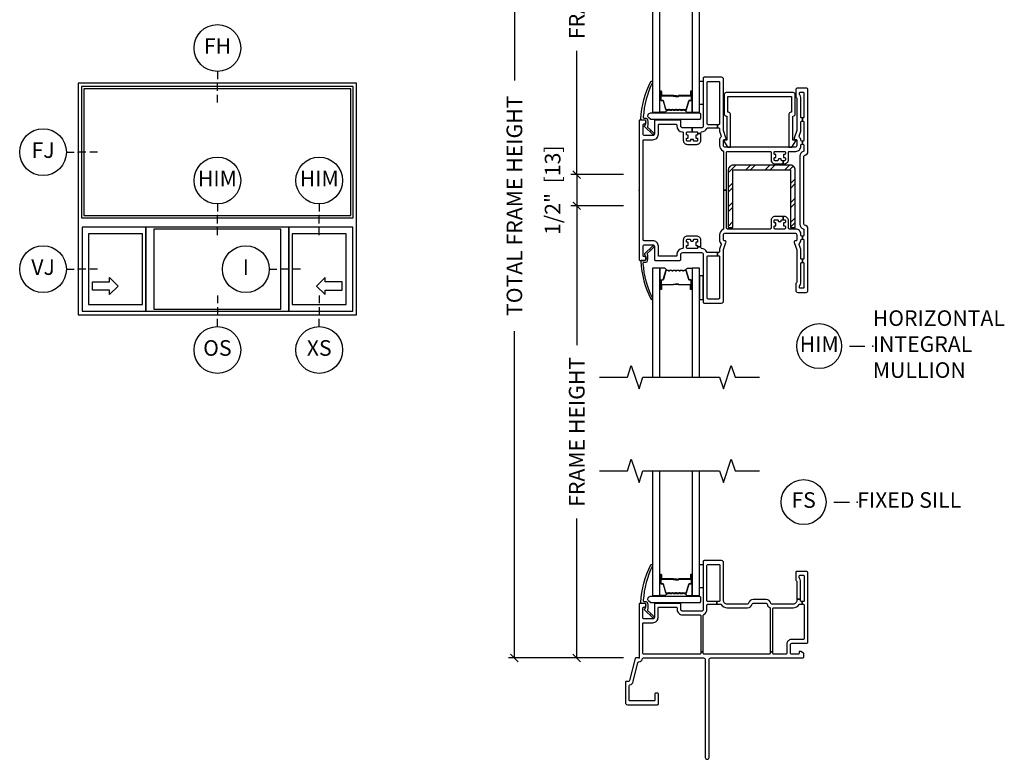
# Model space of a CAD drawing. Units: inches. Extents: x 2 to 194, y 2 to 127.
# Drawn here: x 32 to 47, y 59 to 71 of the extents above; entities that cross this region are included whole.
import ezdxf

# ---------------------------------------------------------------- set-up
doc = ezdxf.new("R2010")
doc.units = ezdxf.units.IN
doc.header["$MEASUREMENT"] = 0
doc.layers.get('Defpoints').update_dxf_attribs({"color": 253})
for name, color, linetype in [('ZP-ANNO-DIMS-DWNLD', 2, 'Continuous'), ('ZP-ANNO-IDEN', 80, 'Continuous'), ('ZP-ANNO-MARK', 9, 'Continuous'), ('ZP-ANNO-TITL', 44, 'Continuous'), ('ZP-ELEV-FROS', 24, 'Continuous'), ('ZP-ELEV-GLAS-VISB', 175, 'Continuous'), ('ZP-ELEV-SAOS', 52, 'Continuous'), ('ZP-ELEV-SYBL', 20, 'Continuous'), ('ZP-SECT-ALUM', 63, 'Continuous'), ('ZP-SECT-GLAS', 153, 'Continuous'), ('ZP-SECT-HDWR', 53, 'Continuous'), ('ZP-SECT-REIN', 14, 'Continuous'), ('ZP-SECT-RNHA', 101, 'Continuous'), ('ZP-SECT-SEAL', 8, 'Continuous'), ('ZP-SECT-VINL', 130, 'Continuous'), ('ZP-SECT-WSTP', 40, 'Continuous')]:
    doc.layers.add(name, color=color, linetype=linetype)
doc.layers.add('ZP-ANNO-NPLT', color=7, linetype='Continuous', plot=False)
doc.styles.get("Standard").update_dxf_attribs({"font": 'arial.ttf'})
doc.dimstyles.new('Frame Make Height and Width', dxfattribs={"dimtxt": 0.25, "dimasz": 0.125, "dimexe": 0.09375, "dimexo": 0.25, "dimgap": 0.0875, "dimtad": 0, "dimdec": 4, "dimzin": 10, "dimdsep": 46, "dimlunit": 5, "dimtxsty": 'Standard', "dimblk1": 'ARCHTICK', "dimblk2": 'ARCHTICK', "dimsah": 1, "dimcen": 0.09, "dimclrd": 256, "dimclre": 256, "dimclrt": 255, "dimadec": 3, "dimazin": 2, "dimtfac": 0.75, "dimtdec": 4, "dimtofl": 0, "dimtmove": 2, "dimatfit": 3, "dimfxl": 1, "dimfrac": 2, "dimtolj": 1, "dimtzin": 0, "dimlwd": -1, "dimlwe": -1, "dimarcsym": 0})

# ---------------------------------------------------------------- blocks, each defined once
blk = doc.blocks.new('107EDC - Elev Cut Endorsed Vinyl SW XOX-T')
at = {"layer": 'ZP-ELEV-FROS'}
blk.add_lwpolyline([(0, 0), (71.5, 0), (71.5, 59.5), (0, 59.5)], close=True, dxfattribs=at)
at = {"layer": 'ZP-ELEV-GLAS-VISB'}
for points in [[(70, 58), (1.5, 58), (1.5, 25.5), (70, 25.5)], [(2.68, 2.66), (16.54, 2.66), (16.54, 20.84), (2.68, 20.84)], [(19.45, 1.46), (52.05, 1.46), (52.05, 22.04), (19.45, 22.04)], [(54.96, 2.66), (68.82, 2.66), (68.82, 20.84), (54.96, 20.84)]]:
    blk.add_lwpolyline(points, close=True, dxfattribs=at)
at = {"layer": 'ZP-ELEV-SAOS'}
for points in [[(0.88, 24.88), (70.62, 24.88), (70.62, 58.62), (0.88, 58.62)], [(1.01, 0.99), (17.42, 0.99), (17.42, 22.51), (17.42, 0.99), (54.08, 0.99), (54.08, 22.51), (54.08, 0.99), (70.49, 0.99), (70.49, 22.51), (1.01, 22.51)]]:
    blk.add_lwpolyline(points, close=True, dxfattribs=at)
at = {"layer": 'ZP-ELEV-SYBL'}
for points in [[(3.68, 6.32), (3.68, 8.53), (8.09, 8.53), (8.09, 9.63), (10.3, 7.42), (8.09, 5.22), (8.09, 6.32), (3.68, 6.32)], [(67.82, 6.32), (67.82, 8.53), (63.41, 8.53), (63.41, 9.63), (61.2, 7.42), (63.41, 5.22), (63.41, 6.32), (67.82, 6.32)]]:
    blk.add_lwpolyline(points, close=True, dxfattribs=at)
blk = doc.blocks.new('108ECS - Elev Cut 1-8in Head Fixed (FH)')
at = {"layer": 'ZP-ANNO-IDEN'}
for p, q in [((0, 0.046875), (0, 0.015625)), ((0, -0.03125), (0, 0)), ((0, -0.078125), (0, -0.046875))]:
    blk.add_line(p, q, dxfattribs=at)
blk.add_circle((0, 0.140625), 0.09375, dxfattribs=at)
at = {"layer": 'ZP-ANNO-NPLT'}
blk.add_point((0, 0), dxfattribs=at)
at = {"layer": 'ZP-ANNO-IDEN', "insert": (0, 0.140625), "char_height": 0.0625, "width": 0.125, "attachment_point": 5}
blk.add_mtext('FH', dxfattribs=at)
blk = doc.blocks.new('108ECS - Elev Cut 1-8in Sill Fixed O (OS)')
at = {"layer": 'ZP-ANNO-IDEN'}
for p, q in [((0, 0.078125), (0, 0.046875)), ((0, 0.03125), (0, 0)), ((0, -0.046875), (0, -0.015625))]:
    blk.add_line(p, q, dxfattribs=at)
blk.add_circle((0, -0.140625), 0.09375, dxfattribs=at)
at = {"layer": 'ZP-ANNO-NPLT'}
blk.add_point((0, 0), dxfattribs=at)
at = {"layer": 'ZP-ANNO-IDEN', "insert": (0, -0.140625), "char_height": 0.0625, "width": 0.125, "attachment_point": 5}
blk.add_mtext('OS', dxfattribs=at)
blk = doc.blocks.new('108ECS - Elev Cut 1-8in Interlocker (I)')
at = {"layer": 'ZP-ANNO-IDEN'}
for p, q in [((-0.046875, 0), (-0.015625, 0)), ((0.03125, 0), (0, 0)), ((0.078125, 0), (0.046875, 0))]:
    blk.add_line(p, q, dxfattribs=at)
blk.add_circle((-0.140625, 0), 0.09375, dxfattribs=at)
at = {"layer": 'ZP-ANNO-NPLT'}
blk.add_point((0, 0), dxfattribs=at)
at = {"layer": 'ZP-ANNO-IDEN', "insert": (-0.140625, 0), "char_height": 0.0625, "width": 0.15, "attachment_point": 5}
blk.add_mtext('I', dxfattribs=at)
blk = doc.blocks.new('108ECS - Elev Cut 1-8in Jamb Vent (VJ) Left')
at = {"layer": 'ZP-ANNO-IDEN'}
for p, q in [((-0.046875, 0), (-0.015625, 0)), ((0.03125, 0), (0, 0)), ((0.078125, 0), (0.046875, 0))]:
    blk.add_line(p, q, dxfattribs=at)
blk.add_circle((-0.140625, 0), 0.09375, dxfattribs=at)
at = {"layer": 'ZP-ANNO-NPLT'}
blk.add_point((0, 0), dxfattribs=at)
at = {"layer": 'ZP-ANNO-IDEN', "insert": (-0.140625, 0), "char_height": 0.0625, "width": 0.15, "attachment_point": 5}
blk.add_mtext('VJ', dxfattribs=at)
blk = doc.blocks.new('*U39')
at = {"layer": 'ZP-ANNO-IDEN'}
for p, q in [((0, 0.046875), (0, 0.015625)), ((0, -0.03125), (0, 0)), ((0, -0.078125), (0, -0.046875))]:
    blk.add_line(p, q, dxfattribs=at)
blk.add_circle((0, 0.140625), 0.09375, dxfattribs=at)
at = {"layer": 'ZP-ANNO-NPLT'}
blk.add_point((0, 0), dxfattribs=at)
at = {"layer": 'ZP-ANNO-IDEN', "insert": (0, 0.140625), "char_height": 0.0625, "width": 0.15, "attachment_point": 5}
blk.add_mtext('HIM', dxfattribs=at)
blk = doc.blocks.new('108ECS - Elev Cut 1-8in Sill Vent X (XS)')
at = {"layer": 'ZP-ANNO-IDEN'}
for p, q in [((0, 0.078125), (0, 0.046875)), ((0, 0.03125), (0, 0)), ((0, -0.046875), (0, -0.015625))]:
    blk.add_line(p, q, dxfattribs=at)
blk.add_circle((0, -0.140625), 0.09375, dxfattribs=at)
at = {"layer": 'ZP-ANNO-NPLT'}
blk.add_point((0, 0), dxfattribs=at)
at = {"layer": 'ZP-ANNO-IDEN', "insert": (0, -0.140625), "char_height": 0.0625, "width": 0.125, "attachment_point": 5}
blk.add_mtext('XS', dxfattribs=at)
blk = doc.blocks.new('108ECS - Elev Cut 1-8in Jamb Fixed (FJ) Left')
at = {"layer": 'ZP-ANNO-IDEN'}
for p, q in [((-0.046875, 0), (-0.015625, 0)), ((0.03125, 0), (0, 0)), ((0.078125, 0), (0.046875, 0))]:
    blk.add_line(p, q, dxfattribs=at)
blk.add_circle((-0.140625, 0), 0.09375, dxfattribs=at)
at = {"layer": 'ZP-ANNO-NPLT'}
blk.add_point((0, 0), dxfattribs=at)
at = {"layer": 'ZP-ANNO-IDEN', "insert": (-0.140625, 0), "char_height": 0.0625, "width": 0.15, "attachment_point": 5}
blk.add_mtext('FJ', dxfattribs=at)
blk = doc.blocks.new('109DCN - Cut Name Sill Fixed (FS)')
at = {"layer": 'ZP-ANNO-NPLT'}
blk.add_point((0, 0), dxfattribs=at)
at = {"layer": 'ZP-ANNO-TITL'}
blk.add_lwpolyline([(-0.09375, 0), (-0.03125, 0)], dxfattribs=at)
blk.add_circle((-0.215, 0), 0.09, dxfattribs=at)
at = {"layer": 'ZP-ANNO-TITL', "char_height": 0.0625}
for s, insert, width, attachment_point in [('FS', (-0.215, 0), 0.1375, 5), ('FIXED SILL', (0, 0), 1.125, 4)]:
    blk.add_mtext(s, dxfattribs=dict(at, insert=insert, width=width, attachment_point=attachment_point))
blk = doc.blocks.new('101CS - Vin22 VE SW HM (2 11-16 in) OAW (Dual .75 in 3mm IG) F F')
at = {"layer": 'ZP-SECT-RNHA'}
h = blk.add_hatch(dxfattribs=at)
h.set_pattern_fill('STEEL HATCH 2', color=256, scale=0.625, style=0, pattern_type=2)
h.set_pattern_definition([(45, (2.3511, -0.175), (0, 0.625), [0.44017, -0.4437]), (45, (2.0386, -0.175), (0, 0.625), [0.88212, -0.00177]), (90, (2.35046, 0.1369), (-0.625, 0), [0, -0.625]), (45, (2.0386, 0.1375), (0, 0.625), [0.44106, -0.44283]), (45, (2.27296, -0.175), (0, 0.625), [0.55066, -0.33322]), (45, (2.0386, -0.09686), (0, 0.625), [0.77163, -0.11225]), (45, (2.0386, 0.21564), (0, 0.625), [0.33057, -0.55331]), (45, (2.58546, -0.175), (0, 0.625), [0.10872, -0.77517])])
edge = h.paths.add_edge_path()
edge.add_line((2.428, 0.401), (1.509, 0.401))
edge.add_arc((1.509, 0.323), 0.078, 90, 180)
edge.add_line((1.431, 0.323), (1.431, -0.599))
edge.add_line((1.431, -0.599), (1.506, -0.599))
edge.add_line((1.506, -0.599), (1.506, 0.326))
edge.add_line((1.506, 0.326), (2.431, 0.326))
edge.add_line((2.431, 0.326), (2.431, -0.599))
edge.add_line((2.431, -0.599), (2.506, -0.599))
edge.add_line((2.506, -0.599), (2.506, 0.323))
edge.add_arc((2.428, 0.323), 0.078, 0, 90)
at = {"layer": 'ZP-ANNO-NPLT'}
blk.add_point((0, 0), dxfattribs=at)
at = {"layer": 'ZP-SECT-ALUM'}
for points in [[(0.747, 1.283, 0.329751), (0.758, 1.291), (0.801, 1.431, -0.329751), (0.807, 1.436), (0.828, 1.436, 0.414214), (0.839, 1.447), (0.839, 1.585, 1), (0.824, 1.585), (0.824, 1.523, -0.414214), (0.819, 1.518), (0.638, 1.518, 0.414214), (0.633, 1.513), (0.633, 1.511, -0.414214), (0.631, 1.509), (0.583, 1.509), (0.583, 1.504), (0.631, 1.504, 0.414214), (0.638, 1.511), (0.638, 1.513, -0.414214), (0.638, 1.513), (0.819, 1.513, 0.414214), (0.829, 1.523), (0.829, 1.585, -1), (0.835, 1.585), (0.835, 1.447, -0.414214), (0.828, 1.44), (0.807, 1.44, 0.329751), (0.796, 1.432), (0.754, 1.292, -0.329751), (0.747, 1.287), (0.724, 1.287, -0.198912), (0.719, 1.289), (0.714, 1.294, 0.414214), (0.7, 1.294), (0.695, 1.289, -0.198912), (0.69, 1.287), (0.667, 1.287, -0.198912), (0.662, 1.289), (0.657, 1.294, 0.414214), (0.643, 1.294), (0.638, 1.289, -0.198912), (0.633, 1.287), (0.61, 1.287, -0.198912), (0.605, 1.289), (0.6, 1.294, 0.414214), (0.586, 1.294), (0.581, 1.289, -0.198912), (0.576, 1.287), (0.553, 1.287, -0.198912), (0.548, 1.289), (0.543, 1.294, 0.414214), (0.529, 1.294), (0.524, 1.289, -0.198912), (0.519, 1.287), (0.496, 1.287, -0.198912), (0.491, 1.289), (0.486, 1.294, 0.414214), (0.472, 1.294), (0.467, 1.289, -0.198912), (0.462, 1.287), (0.439, 1.287, -0.329751), (0.432, 1.292), (0.39, 1.432, 0.329751), (0.379, 1.44), (0.359, 1.44, -0.414214), (0.352, 1.447), (0.352, 1.585, -1), (0.358, 1.585), (0.358, 1.523, 0.414214), (0.367, 1.513), (0.548, 1.513, -0.341999), (0.549, 1.512, 0.341999), (0.554, 1.509), (0.603, 1.509), (0.603, 1.513), (0.554, 1.513, -0.327919), (0.553, 1.514, 0.327919), (0.548, 1.518), (0.367, 1.518, -0.414214), (0.362, 1.523), (0.362, 1.585, 1), (0.347, 1.585), (0.347, 1.447, 0.414214), (0.359, 1.436), (0.379, 1.436, -0.329751), (0.385, 1.431), (0.428, 1.291, 0.329751), (0.439, 1.283), (0.462, 1.283, 0.198912), (0.47, 1.286), (0.475, 1.291, -0.414214), (0.483, 1.291), (0.488, 1.286, 0.198912), (0.496, 1.283), (0.519, 1.283, 0.198912), (0.527, 1.286), (0.532, 1.291, -0.414214), (0.54, 1.291), (0.545, 1.286, 0.198912), (0.553, 1.283), (0.576, 1.283, 0.198912), (0.584, 1.286), (0.589, 1.291, -0.414214), (0.597, 1.291), (0.602, 1.286, 0.198912), (0.61, 1.283), (0.633, 1.283, 0.198912), (0.641, 1.286), (0.646, 1.291, -0.414214), (0.654, 1.291), (0.659, 1.286, 0.198912), (0.667, 1.283), (0.69, 1.283, 0.198912), (0.698, 1.286), (0.703, 1.291, -0.414214), (0.711, 1.291), (0.716, 1.286, 0.198912), (0.724, 1.283)], [(0.747, -1.283, -0.329751), (0.758, -1.291), (0.801, -1.431, 0.329751), (0.807, -1.436), (0.828, -1.436, -0.414214), (0.839, -1.447), (0.839, -1.585, -1), (0.824, -1.585), (0.824, -1.523, 0.414214), (0.819, -1.518), (0.638, -1.518, -0.414214), (0.633, -1.513), (0.633, -1.511, 0.414214), (0.631, -1.509), (0.583, -1.509), (0.583, -1.504), (0.631, -1.504, -0.414214), (0.638, -1.511), (0.638, -1.513, 0.414214), (0.638, -1.513), (0.819, -1.513, -0.414214), (0.829, -1.523), (0.829, -1.585, 1), (0.835, -1.585), (0.835, -1.447, 0.414214), (0.828, -1.44), (0.807, -1.44, -0.329751), (0.796, -1.432), (0.754, -1.292, 0.329751), (0.747, -1.287), (0.724, -1.287, 0.198912), (0.719, -1.289), (0.714, -1.294, -0.414214), (0.7, -1.294), (0.695, -1.289, 0.198912), (0.69, -1.287), (0.667, -1.287, 0.198912), (0.662, -1.289), (0.657, -1.294, -0.414214), (0.643, -1.294), (0.638, -1.289, 0.198912), (0.633, -1.287), (0.61, -1.287, 0.198912), (0.605, -1.289), (0.6, -1.294, -0.414214), (0.586, -1.294), (0.581, -1.289, 0.198912), (0.576, -1.287), (0.553, -1.287, 0.198912), (0.548, -1.289), (0.543, -1.294, -0.414214), (0.529, -1.294), (0.524, -1.289, 0.198912), (0.519, -1.287), (0.496, -1.287, 0.198912), (0.491, -1.289), (0.486, -1.294, -0.414214), (0.472, -1.294), (0.467, -1.289, 0.198912), (0.462, -1.287), (0.439, -1.287, 0.329751), (0.432, -1.292), (0.39, -1.432, -0.329751), (0.379, -1.44), (0.359, -1.44, 0.414214), (0.352, -1.447), (0.352, -1.585, 1), (0.358, -1.585), (0.358, -1.523, -0.414214), (0.367, -1.513), (0.548, -1.513, 0.341999), (0.549, -1.512, -0.341999), (0.554, -1.509), (0.603, -1.509), (0.603, -1.513), (0.554, -1.513, 0.327919), (0.553, -1.514, -0.327919), (0.548, -1.518), (0.367, -1.518, 0.414214), (0.362, -1.523), (0.362, -1.585, -1), (0.347, -1.585), (0.347, -1.447, -0.414214), (0.359, -1.436), (0.379, -1.436, 0.329751), (0.385, -1.431), (0.428, -1.291, -0.329751), (0.439, -1.283), (0.462, -1.283, -0.198912), (0.47, -1.286), (0.475, -1.291, 0.414214), (0.483, -1.291), (0.488, -1.286, -0.198912), (0.496, -1.283), (0.519, -1.283, -0.198912), (0.527, -1.286), (0.532, -1.291, 0.414214), (0.54, -1.291), (0.545, -1.286, -0.198912), (0.553, -1.283), (0.576, -1.283, -0.198912), (0.584, -1.286), (0.589, -1.291, 0.414214), (0.597, -1.291), (0.602, -1.286, -0.198912), (0.61, -1.283), (0.633, -1.283, -0.198912), (0.641, -1.286), (0.646, -1.291, 0.414214), (0.654, -1.291), (0.659, -1.286, -0.198912), (0.667, -1.283), (0.69, -1.283, -0.198912), (0.698, -1.286), (0.703, -1.291, 0.414214), (0.711, -1.291), (0.716, -1.286, -0.198912), (0.724, -1.283)]]:
    blk.add_lwpolyline(points, format="xyb", close=True, dxfattribs=at)
at = {"layer": 'ZP-SECT-GLAS', "flags": 128}
for points in [[(0.218, 3), (0.218, 1.25), (0.335, 1.25), (0.335, 3)], [(0.851, 3), (0.851, 1.25), (0.968, 1.25), (0.968, 3)], [(0.335, -3), (0.335, -1.25), (0.218, -1.25), (0.218, -3)], [(0.968, -3), (0.968, -1.25), (0.851, -1.25), (0.851, -3)]]:
    blk.add_lwpolyline(points, dxfattribs=at)
at = {"layer": 'ZP-SECT-HDWR'}
blk.add_lwpolyline([(0.156, 1.161, -0.683632), (0.186, 1.239), (0.969, 1.239, -0.414214), (0.984, 1.224), (0.984, 1.149, -0.414214), (0.969, 1.134), (0.191, 1.134, -0.187908), (0.181, 1.138)], format="xyb", close=True, dxfattribs=at)
at = {"layer": 'ZP-SECT-REIN'}
blk.add_lwpolyline([(2.428, 0.401), (1.509, 0.401, 0.414214), (1.431, 0.323), (1.431, -0.599), (1.506, -0.599), (1.506, 0.326), (2.431, 0.326), (2.431, -0.599), (2.506, -0.599), (2.506, 0.323, 0.414214)], format="xyb", close=True, dxfattribs=at)
at = {"layer": 'ZP-SECT-SEAL'}
for points in [[(0.335, 1.485), (0.347, 1.485), (0.347, 1.585, -0.120168), (0.348, 1.588), (0.335, 1.588)], [(0.851, 1.485), (0.839, 1.485), (0.839, 1.585, 0.120168), (0.838, 1.588), (0.851, 1.588)], [(0.428, 1.291, 0.329751), (0.439, 1.283), (0.445, 1.283, -0.300665), (0.394, 1.25), (0.335, 1.25), (0.335, 1.485), (0.347, 1.485), (0.347, 1.447, 0.414214), (0.359, 1.436), (0.379, 1.436, -0.329751), (0.385, 1.431)], [(0.758, 1.291, -0.329751), (0.747, 1.283), (0.741, 1.283, 0.300665), (0.792, 1.25), (0.851, 1.25), (0.851, 1.485), (0.839, 1.485), (0.839, 1.447, -0.414214), (0.828, 1.436), (0.807, 1.436, 0.329751), (0.801, 1.431)], [(0.428, -1.291, -0.329751), (0.439, -1.283), (0.445, -1.283, 0.300665), (0.394, -1.25), (0.335, -1.25), (0.335, -1.485), (0.347, -1.485), (0.347, -1.447, -0.414214), (0.359, -1.436), (0.379, -1.436, 0.329751), (0.385, -1.431)], [(0.758, -1.291, 0.329751), (0.747, -1.283), (0.741, -1.283, -0.300665), (0.792, -1.25), (0.851, -1.25), (0.851, -1.485), (0.839, -1.485), (0.839, -1.447, 0.414214), (0.828, -1.436), (0.807, -1.436, -0.329751), (0.801, -1.431)], [(0.335, -1.485), (0.347, -1.485), (0.347, -1.585, 0.120168), (0.348, -1.588), (0.335, -1.588)], [(0.851, -1.485), (0.839, -1.485), (0.839, -1.585, -0.120168), (0.838, -1.588), (0.851, -1.588)]]:
    blk.add_lwpolyline(points, format="xyb", close=True, dxfattribs=at)
at = {"layer": 'ZP-SECT-VINL'}
for points in [[(2.595, 0.703), (2.595, 0.721, -0.414214), (2.61, 0.736), (2.62, 0.736), (2.62, 0.786), (2.61, 0.786, -0.404993), (2.595, 0.801, 0.185373), (2.573, 0.853, -0.279878), (2.569, 0.869), (2.591, 0.933, 0.081889), (2.595, 0.957), (2.595, 1.093, -0.414214), (2.61, 1.108), (2.62, 1.108), (2.62, 1.158), (2.61, 1.158, -0.414214), (2.595, 1.173), (2.595, 1.488, 0.189103), (2.579, 1.529, -0.189103), (2.575, 1.539), (2.575, 1.558, -0.414214), (2.59, 1.573), (2.63, 1.573, -0.414214), (2.645, 1.558), (2.645, 1.173, -0.414214), (2.63, 1.158), (2.62, 1.158), (2.62, 1.108), (2.63, 1.108, -0.414214), (2.645, 1.093), (2.645, 0.801, -0.414214), (2.63, 0.786), (2.62, 0.786), (2.62, 0.736), (2.63, 0.736, -0.414214), (2.645, 0.721), (2.645, 0.635, -0.32295), (2.635, 0.621, 0.32295), (2.58, 0.545), (2.58, -0.545, 0.32295), (2.635, -0.621, -0.32295), (2.645, -0.635), (2.645, -0.721, -0.414214), (2.63, -0.736), (2.62, -0.736), (2.62, -0.786), (2.63, -0.786, -0.414214), (2.645, -0.801), (2.645, -1.093, -0.414214), (2.63, -1.108), (2.62, -1.108), (2.62, -1.158), (2.63, -1.158, -0.414214), (2.645, -1.173), (2.645, -1.558, -0.414214), (2.63, -1.573), (2.59, -1.573, -0.414214), (2.575, -1.558), (2.575, -1.539, -0.189103), (2.579, -1.529, 0.189103), (2.595, -1.488), (2.595, -1.173, -0.414214), (2.61, -1.158), (2.62, -1.158), (2.62, -1.108), (2.61, -1.108, -0.414214), (2.595, -1.093), (2.595, -0.957, 0.081889), (2.591, -0.933), (2.569, -0.869, -0.279878), (2.573, -0.853, 0.185373), (2.595, -0.801, -0.404993), (2.61, -0.786), (2.62, -0.786), (2.62, -0.736), (2.61, -0.736, -0.414214), (2.595, -0.721), (2.595, -0.703, 0.414214), (2.515, -0.623), (2.412, -0.623, -0.414214), (2.397, -0.608), (2.397, -0.488, 0.414214), (2.332, -0.423), (2.312, -0.423), (2.312, -0.473), (2.332, -0.473, -0.414214), (2.347, -0.488), (2.347, -0.513, -0.414214), (2.337, -0.523), (2.327, -0.523, 0.414214), (2.317, -0.533), (2.317, -0.563, 0.414214), (2.327, -0.573), (2.337, -0.573, -0.414214), (2.347, -0.583), (2.347, -0.608, -0.414214), (2.332, -0.623), (2.182, -0.623, -0.414214), (2.167, -0.608), (2.167, -0.583, -0.414214), (2.177, -0.573), (2.187, -0.573, 0.414214), (2.197, -0.563), (2.197, -0.533, 0.414214), (2.187, -0.523), (2.177, -0.523, -0.414214), (2.167, -0.513), (2.167, -0.488, -0.414214), (2.182, -0.473), (2.222, -0.473, -0.414214), (2.232, -0.483), (2.232, -0.493, 0.414214), (2.242, -0.503), (2.272, -0.503, 0.414214), (2.282, -0.493), (2.282, -0.483, -0.414214), (2.292, -0.473), (2.312, -0.473), (2.312, -0.423), (2.182, -0.423, 0.414214), (2.117, -0.488), (2.117, -0.608, -0.414214), (2.102, -0.623), (1.42, -0.623, -0.414214), (1.405, -0.608), (1.405, 0), (1.355, 0), (1.355, -0.618, -0.295512), (1.346, -0.631, 0.295512), (1.29, -0.718), (1.29, -0.798, 0.193553), (1.312, -0.853, -0.279878), (1.316, -0.869), (1.294, -0.932, 0.081889), (1.29, -0.957), (1.29, -0.985, -0.414214), (1.275, -1), (1.261, -1), (1.261, -1.05), (1.275, -1.05, -0.414214), (1.29, -1.065), (1.29, -1.73, -0.414214), (1.275, -1.745), (1.11, -1.745, -0.414214), (1.095, -1.73), (1.095, -1.065, -0.414214), (1.11, -1.05), (1.261, -1.05), (1.261, -1), (1.1, -1, -0.295512), (1.087, -0.991, 0.283193), (1.004, -0.935, -0.400957), (0.99, -0.92), (0.99, -0.908), (0.94, -0.908), (0.94, -0.92, -0.414214), (0.925, -0.935), (0.775, -0.935, -0.414214), (0.76, -0.92), (0.76, -0.895, -0.414214), (0.77, -0.885), (0.78, -0.885, 0.414214), (0.79, -0.875), (0.79, -0.845, 0.414214), (0.78, -0.835), (0.77, -0.835, -0.414214), (0.76, -0.825), (0.76, -0.8, -0.414214), (0.775, -0.785), (0.815, -0.785, -0.414214), (0.825, -0.795), (0.825, -0.805, 0.414214), (0.835, -0.815), (0.865, -0.815, 0.414214), (0.875, -0.805), (0.875, -0.795, -0.414214), (0.885, -0.785), (0.925, -0.785, -0.414214), (0.94, -0.8), (0.94, -0.825, -0.414214), (0.93, -0.835), (0.92, -0.835, 0.414214), (0.91, -0.845), (0.91, -0.875, 0.414214), (0.92, -0.885), (0.93, -0.885, -0.414214), (0.94, -0.895), (0.94, -0.908), (0.99, -0.908), (0.99, -0.8, 0.414214), (0.925, -0.735), (0.775, -0.735, 0.414214), (0.71, -0.8), (0.71, -0.92, -0.400957), (0.696, -0.935, 0.400957), (0.605, -1.03), (0.605, -1.045, -0.414214), (0.59, -1.06), (0.325, -1.06, -0.414214), (0.31, -1.045), (0.31, -0.9, 0.414214), (0.22, -0.81), (0.08, -0.81, -0.414214), (0.065, -0.795), (0.065, 0.795, -0.414214), (0.08, 0.81), (0.22, 0.81, 0.414214), (0.31, 0.9), (0.31, 1.045, -0.414214), (0.325, 1.06), (0.59, 1.06, -0.414214), (0.605, 1.045), (0.605, 1.03, 0.400957), (0.696, 0.935, -0.400957), (0.71, 0.92), (0.71, 0.8, 0.414214), (0.775, 0.735), (0.925, 0.735, 0.414214), (0.99, 0.8), (0.99, 0.908), (0.94, 0.908), (0.94, 0.895, -0.414214), (0.93, 0.885), (0.92, 0.885, 0.414214), (0.91, 0.875), (0.91, 0.845, 0.414214), (0.92, 0.835), (0.93, 0.835, -0.414214), (0.94, 0.825), (0.94, 0.8, -0.414214), (0.925, 0.785), (0.885, 0.785, -0.414214), (0.875, 0.795), (0.875, 0.805, 0.414214), (0.865, 0.815), (0.835, 0.815, 0.414214), (0.825, 0.805), (0.825, 0.795, -0.414214), (0.815, 0.785), (0.775, 0.785, -0.414214), (0.76, 0.8), (0.76, 0.825, -0.414214), (0.77, 0.835), (0.78, 0.835, 0.414214), (0.79, 0.845), (0.79, 0.875, 0.414214), (0.78, 0.885), (0.77, 0.885, -0.414214), (0.76, 0.895), (0.76, 0.92, -0.414214), (0.775, 0.935), (0.85, 0.935), (0.85, 1), (0.7, 1, -0.414214), (0.67, 1.03), (0.67, 1.11, 0.414214), (0.655, 1.125), (0.26, 1.125, 0.414214), (0.245, 1.11), (0.245, 0.9, -0.414214), (0.22, 0.875), (0.09, 0.875, -0.414214), (0.065, 0.9), (0.065, 1.05, -0.414214), (0.08, 1.065, 1), (0.08, 1.125), (0.015, 1.125, 0.414214), (0, 1.11), (0, -1.11, 0.414214), (0.015, -1.125), (0.08, -1.125, 1), (0.08, -1.065, -0.414214), (0.065, -1.05), (0.065, -0.9, -0.414214), (0.09, -0.875), (0.22, -0.875, -0.414214), (0.245, -0.9), (0.245, -1.11, 0.414214), (0.26, -1.125), (0.655, -1.125, 0.414214), (0.67, -1.11), (0.67, -1.03, -0.414214), (0.7, -1), (1, -1, -0.414214), (1.03, -1.03), (1.03, -1.795, 0.414214), (1.045, -1.81), (1.325, -1.81, 0.414214), (1.355, -1.78), (1.355, -0.957, -0.081889), (1.356, -0.953), (1.394, -0.839, 0.137389), (1.395, -0.831, 0.480009), (1.38, -0.813), (1.37, -0.813, -0.414214), (1.355, -0.798), (1.355, -0.718, -0.414214), (1.385, -0.688), (2.5, -0.688, -0.414214), (2.53, -0.718), (2.53, -0.798, -0.414214), (2.515, -0.813), (2.505, -0.813, 0.480009), (2.49, -0.831, 0.137389), (2.491, -0.839), (2.53, -0.955), (2.53, -1.475, -0.298217), (2.521, -1.489, 0.298217), (2.515, -1.498), (2.515, -1.608, 0.414214), (2.545, -1.638), (2.68, -1.638, 0.414214), (2.71, -1.608), (2.71, -0.623, 0.359988), (2.657, -0.559, -0.359988), (2.645, -0.544), (2.645, 0.544, -0.359988), (2.657, 0.559, 0.359988), (2.71, 0.623), (2.71, 1.608, 0.414214), (2.68, 1.638), (2.545, 1.638, 0.414214), (2.515, 1.608), (2.515, 1.498, 0.298217), (2.521, 1.489, -0.298217), (2.53, 1.475), (2.53, 0.955), (2.49, 0.837), (2.49, 0.828, 0.414214), (2.505, 0.813), (2.515, 0.813, -0.414214), (2.53, 0.798), (2.53, 0.718, -0.414214), (2.5, 0.688), (1.385, 0.688, -0.414214), (1.355, 0.718), (1.355, 0.798, -0.414214), (1.37, 0.813), (1.38, 0.813, 0.480009), (1.395, 0.831, 0.137389), (1.394, 0.839), (1.355, 0.955), (1.355, 1.78, 0.414214), (1.325, 1.81), (1.045, 1.81, 0.414214), (1.03, 1.795), (1.03, 1.03, -0.414214), (1, 1), (0.85, 1), (0.85, 0.935), (0.925, 0.935, -0.414214), (0.94, 0.92), (0.94, 0.908), (0.99, 0.908), (0.99, 0.92, -0.400957), (1.004, 0.935, 0.283193), (1.087, 0.991, -0.295512), (1.1, 1), (1.261, 1), (1.261, 1.05), (1.11, 1.05, -0.414214), (1.095, 1.065), (1.095, 1.73, -0.414214), (1.11, 1.745), (1.275, 1.745, -0.414214), (1.29, 1.73), (1.29, 1.065, -0.414214), (1.275, 1.05), (1.261, 1.05), (1.261, 1), (1.275, 1, -0.414214), (1.29, 0.985), (1.29, 0.957, 0.081889), (1.294, 0.932), (1.316, 0.869, -0.279878), (1.312, 0.853, 0.193553), (1.29, 0.798), (1.29, 0.718, 0.295512), (1.346, 0.631, -0.295512), (1.355, 0.618), (1.355, 0), (1.405, 0), (1.405, 0.608, -0.414214), (1.42, 0.623), (2.102, 0.623, -0.414214), (2.117, 0.608), (2.117, 0.488, 0.414214), (2.182, 0.423), (2.312, 0.423), (2.312, 0.473), (2.292, 0.473, -0.414214), (2.282, 0.483), (2.282, 0.493, 0.414214), (2.272, 0.503), (2.242, 0.503, 0.414214), (2.232, 0.493), (2.232, 0.483, -0.414214), (2.222, 0.473), (2.182, 0.473, -0.414214), (2.167, 0.488), (2.167, 0.513, -0.414214), (2.177, 0.523), (2.187, 0.523, 0.414214), (2.197, 0.533), (2.197, 0.563, 0.414214), (2.187, 0.573), (2.177, 0.573, -0.414214), (2.167, 0.583), (2.167, 0.608, -0.414214), (2.182, 0.623), (2.332, 0.623, -0.414214), (2.347, 0.608), (2.347, 0.583, -0.414214), (2.337, 0.573), (2.327, 0.573, 0.414214), (2.317, 0.563), (2.317, 0.533, 0.414214), (2.327, 0.523), (2.337, 0.523, -0.414214), (2.347, 0.513), (2.347, 0.488, -0.414214), (2.332, 0.473), (2.312, 0.473), (2.312, 0.423), (2.332, 0.423, 0.414214), (2.397, 0.488), (2.397, 0.608, -0.414214), (2.412, 0.623), (2.515, 0.623, 0.414214)], [(0.183, 0.968, 1), (0.194, 0.958), (0.239, 0.914, -1.007232), (0.219, 0.892), (0.089, 1.02, -0.423344), (0.089, 1.034), (0.096, 1.041, 0.149566), (0.102, 1.055, 0.19736), (0.109, 1.11, 0.414214), (0.094, 1.125), (0.043, 1.125, -0.414214), (0.028, 1.14, -0.106225), (0.191, 1.744, -1), (0.215, 1.726, 0.09946), (0.068, 1.174, 0.497915), (0.083, 1.155), (0.108, 1.155, -0.398454), (0.138, 1.127, -0.088714), (0.134, 1.022, 0.190464), (0.138, 1.012)], [(2.505, 1.534, 0.414214), (2.475, 1.564), (1.396, 1.564, 0.414214), (1.366, 1.534), (1.366, 1.219, 0.414214), (1.396, 1.189), (1.406, 1.189), (1.406, 0.804), (1.358, 0.804), (1.358, 0.789), (1.418, 0.689), (1.466, 0.689), (1.466, 1.219, 0.414214), (1.436, 1.249), (1.426, 1.249), (1.426, 1.504), (2.445, 1.504), (2.445, 1.249), (2.435, 1.249, 0.414214), (2.405, 1.219), (2.405, 0.689), (2.453, 0.689), (2.513, 0.789), (2.513, 0.804), (2.465, 0.804), (2.465, 1.189), (2.475, 1.189, 0.414214), (2.505, 1.219)], [(0.183, -0.968, -1), (0.194, -0.958), (0.239, -0.914, 1.007232), (0.219, -0.892), (0.089, -1.02, 0.423344), (0.089, -1.034), (0.096, -1.041, -0.149566), (0.102, -1.055, -0.19736), (0.109, -1.11, -0.414214), (0.094, -1.125), (0.043, -1.125, 0.414214), (0.028, -1.14, 0.106225), (0.191, -1.744, 1), (0.215, -1.726, -0.09946), (0.068, -1.174, -0.497915), (0.083, -1.155), (0.108, -1.155, 0.398454), (0.138, -1.127, 0.088714), (0.134, -1.022, -0.190464), (0.138, -1.012)]]:
    blk.add_lwpolyline(points, format="xyb", close=True, dxfattribs=at)
at = {"layer": 'ZP-SECT-WSTP', "linetype": 'Continuous'}
for points in [[(1.03, 1.375), (0.968, 1.375), (0.968, 1.75), (1.03, 1.75)], [(1.03, -1.375), (0.968, -1.375), (0.968, -1.75), (1.03, -1.75)]]:
    blk.add_lwpolyline(points, close=True, dxfattribs=at)
blk = doc.blocks.new('101CS - Vin22 VE SW NF J-C (2 11-16 in) OAW (Dual .75 in 3mm IG) F S O')
at = {"layer": 'ZP-ANNO-NPLT'}
blk.add_point((0, 0), dxfattribs=at)
at = {"layer": 'ZP-SECT-ALUM'}
blk.add_lwpolyline([(0.747, 1.033, 0.329751), (0.758, 1.041), (0.801, 1.181, -0.329751), (0.807, 1.186), (0.828, 1.186, 0.414214), (0.839, 1.197), (0.839, 1.335, 1), (0.824, 1.335), (0.824, 1.273, -0.414214), (0.819, 1.268), (0.638, 1.268, 0.414214), (0.633, 1.263), (0.633, 1.261, -0.414214), (0.631, 1.259), (0.583, 1.259), (0.583, 1.254), (0.631, 1.254, 0.414214), (0.638, 1.261), (0.638, 1.263, -0.414214), (0.638, 1.263), (0.819, 1.263, 0.414214), (0.829, 1.273), (0.829, 1.335, -1), (0.835, 1.335), (0.835, 1.197, -0.414214), (0.828, 1.19), (0.807, 1.19, 0.329751), (0.796, 1.182), (0.754, 1.042, -0.329751), (0.747, 1.037), (0.724, 1.037, -0.198912), (0.719, 1.039), (0.714, 1.044, 0.414214), (0.7, 1.044), (0.695, 1.039, -0.198912), (0.69, 1.037), (0.667, 1.037, -0.198912), (0.662, 1.039), (0.657, 1.044, 0.414214), (0.643, 1.044), (0.638, 1.039, -0.198912), (0.633, 1.037), (0.61, 1.037, -0.198912), (0.605, 1.039), (0.6, 1.044, 0.414214), (0.586, 1.044), (0.581, 1.039, -0.198912), (0.576, 1.037), (0.553, 1.037, -0.198912), (0.548, 1.039), (0.543, 1.044, 0.414214), (0.529, 1.044), (0.524, 1.039, -0.198912), (0.519, 1.037), (0.496, 1.037, -0.198912), (0.491, 1.039), (0.486, 1.044, 0.414214), (0.472, 1.044), (0.467, 1.039, -0.198912), (0.462, 1.037), (0.439, 1.037, -0.329751), (0.432, 1.042), (0.39, 1.182, 0.329751), (0.379, 1.19), (0.359, 1.19, -0.414214), (0.352, 1.197), (0.352, 1.335, -1), (0.358, 1.335), (0.358, 1.273, 0.414214), (0.367, 1.263), (0.548, 1.263, -0.341999), (0.549, 1.262, 0.341999), (0.554, 1.259), (0.603, 1.259), (0.603, 1.263), (0.554, 1.263, -0.327919), (0.553, 1.264, 0.327919), (0.548, 1.268), (0.367, 1.268, -0.414214), (0.362, 1.273), (0.362, 1.335, 1), (0.347, 1.335), (0.347, 1.197, 0.414214), (0.359, 1.186), (0.379, 1.186, -0.329751), (0.385, 1.181), (0.428, 1.041, 0.329751), (0.439, 1.033), (0.462, 1.033, 0.198912), (0.47, 1.036), (0.475, 1.041, -0.414214), (0.483, 1.041), (0.488, 1.036, 0.198912), (0.496, 1.033), (0.519, 1.033, 0.198912), (0.527, 1.036), (0.532, 1.041, -0.414214), (0.54, 1.041), (0.545, 1.036, 0.198912), (0.553, 1.033), (0.576, 1.033, 0.198912), (0.584, 1.036), (0.589, 1.041, -0.414214), (0.597, 1.041), (0.602, 1.036, 0.198912), (0.61, 1.033), (0.633, 1.033, 0.198912), (0.641, 1.036), (0.646, 1.041, -0.414214), (0.654, 1.041), (0.659, 1.036, 0.198912), (0.667, 1.033), (0.69, 1.033, 0.198912), (0.698, 1.036), (0.703, 1.041, -0.414214), (0.711, 1.041), (0.716, 1.036, 0.198912), (0.724, 1.033)], format="xyb", close=True, dxfattribs=at)
at = {"layer": 'ZP-SECT-GLAS', "flags": 128}
for points in [[(0.218, 3), (0.218, 1), (0.335, 1), (0.335, 3)], [(0.851, 3), (0.851, 1), (0.968, 1), (0.968, 3)]]:
    blk.add_lwpolyline(points, dxfattribs=at)
at = {"layer": 'ZP-SECT-HDWR'}
blk.add_lwpolyline([(0.156, 0.911, -0.683632), (0.186, 0.989), (0.969, 0.989, -0.414214), (0.984, 0.974), (0.984, 0.899, -0.414214), (0.969, 0.884), (0.191, 0.884, -0.187908), (0.181, 0.888)], format="xyb", close=True, dxfattribs=at)
at = {"layer": 'ZP-SECT-SEAL'}
for points in [[(0.335, 1.235), (0.347, 1.235), (0.347, 1.335, -0.120168), (0.348, 1.338), (0.335, 1.338)], [(0.851, 1.235), (0.839, 1.235), (0.839, 1.335, 0.120168), (0.838, 1.338), (0.851, 1.338)], [(0.428, 1.041, 0.329751), (0.439, 1.033), (0.445, 1.033, -0.300665), (0.394, 1), (0.335, 1), (0.335, 1.235), (0.347, 1.235), (0.347, 1.197, 0.414214), (0.359, 1.186), (0.379, 1.186, -0.329751), (0.385, 1.181)], [(0.758, 1.041, -0.329751), (0.747, 1.033), (0.741, 1.033, 0.300665), (0.792, 1), (0.851, 1), (0.851, 1.235), (0.839, 1.235), (0.839, 1.197, -0.414214), (0.828, 1.186), (0.807, 1.186, 0.329751), (0.801, 1.181)]]:
    blk.add_lwpolyline(points, format="xyb", close=True, dxfattribs=at)
at = {"layer": 'ZP-SECT-VINL'}
for points in [[(1.09, 0.78), (1.09, 0.848, -0.414214), (1.105, 0.863), (1.246, 0.863), (1.246, 0.903), (1.105, 0.903, -0.414214), (1.09, 0.918), (1.09, 1.485, -0.414214), (1.105, 1.5), (1.28, 1.5, -0.414214), (1.295, 1.485), (1.295, 0.923, 0.009262), (1.295, 0.919, -0.425106), (1.28, 0.903), (1.246, 0.903), (1.246, 0.863), (1.303, 0.863, -0.250492), (1.315, 0.856, 0.250492), (1.415, 0.803), (1.74, 0.803, 0.365977), (1.814, 0.865, -0.365977), (1.829, 0.878), (2.039, 0.878, -0.365977), (2.054, 0.865, 0.246692), (2.096, 0.81, -0.291592), (2.105, 0.796), (2.105, 0.098), (2.145, 0.098), (2.145, 0.788, -0.414214), (2.16, 0.803), (2.47, 0.803, 0.250492), (2.57, 0.856, -0.250492), (2.582, 0.863), (2.616, 0.863), (2.616, 0.903), (2.605, 0.903, -0.425106), (2.59, 0.919, 0.009262), (2.59, 0.923), (2.59, 0.942), (2.53, 0.942), (2.53, 0.923, -0.414214), (2.47, 0.863), (2.128, 0.863, -0.365977), (2.113, 0.876, 0.365977), (2.039, 0.938), (1.829, 0.938, 0.365977), (1.755, 0.876, -0.365977), (1.74, 0.863), (1.415, 0.863, -0.414214), (1.355, 0.923), (1.355, 1.53, 0.414214), (1.325, 1.56), (1.045, 1.56, 0.414214), (1.03, 1.545), (1.03, 0.78, -0.414214), (1, 0.75), (0.7, 0.75, -0.414214), (0.67, 0.78), (0.67, 0.86, 0.414214), (0.655, 0.875), (0.26, 0.875, 0.414214), (0.245, 0.86), (0.245, 0.65, -0.414214), (0.22, 0.625), (0.085, 0.625, -0.414214), (0.06, 0.65), (0.06, 0.8, -0.414214), (0.075, 0.815), (0.08, 0.815, 1), (0.08, 0.875), (0.015, 0.875, 0.414214), (0, 0.86), (0, 0.015, -0.414214), (-0.015, 0), (-0.05, 0, 0.343975), (-0.065, -0.011), (-0.153, -0.364, -0.343975), (-0.168, -0.375), (-0.203, -0.375, 0.414214), (-0.218, -0.39), (-0.218, -0.72, 0.414214), (-0.188, -0.75), (0.298, -0.75, 0.414214), (0.313, -0.735), (0.313, -0.58, 0.414214), (0.298, -0.565), (0.268, -0.565, 0.414214), (0.253, -0.58), (0.253, -0.675, -0.414214), (0.238, -0.69), (-0.143, -0.69, -0.414214), (-0.158, -0.675), (-0.158, -0.447, -0.334402), (-0.147, -0.433, 0.267425), (-0.095, -0.379), (-0.018, -0.071, -0.31268), (-0.005, -0.06, 0.287064), (0.057, -0.01, -0.317899), (0.071, 0), (1.033, 0, -0.414214), (1.063, -0.03), (1.063, -1.595, 1), (1.123, -1.595), (1.123, -0.03, -0.414214), (1.153, 0), (2.625, 0, 0.414214), (2.645, 0.02), (2.645, 0.069, 0.267949), (2.64, 0.078), (2.595, 0.104, 0.131652), (2.59, 0.105), (2.578, 0.105, 0.414214), (2.568, 0.095), (2.568, 0.08, -0.414214), (2.548, 0.06), (2.45, 0.06, -0.414214), (2.43, 0.08), (2.43, 0.215, -0.414214), (2.45, 0.235), (2.69, 0.235, 0.414214), (2.71, 0.255), (2.71, 1.358, 0.414214), (2.68, 1.388), (2.53, 1.388, 0.414214), (2.515, 1.373), (2.515, 1.253, 0.267949), (2.523, 1.24, -0.267949), (2.53, 1.227), (2.53, 0.942), (2.59, 0.942), (2.59, 1.238, 0.189103), (2.574, 1.279, -0.189103), (2.57, 1.289), (2.57, 1.313, -0.414214), (2.585, 1.328), (2.635, 1.328, -0.414214), (2.65, 1.313), (2.65, 0.918, -0.414214), (2.635, 0.903), (2.616, 0.903), (2.616, 0.863), (2.635, 0.863, -0.414214), (2.65, 0.848), (2.65, 0.31, -0.414214), (2.635, 0.295), (2.445, 0.295, 0.414214), (2.37, 0.22), (2.37, 0.075, -0.414214), (2.355, 0.06), (2.16, 0.06, -0.414214), (2.145, 0.075), (2.145, 0.098), (2.105, 0.098), (2.105, 0.075, -0.414214), (2.09, 0.06), (1.045, 0.06, -0.414214), (1.03, 0.075), (1.03, 0.098), (0.99, 0.098), (0.99, 0.075, -0.414214), (0.975, 0.06), (0.075, 0.06, -0.414214), (0.06, 0.075), (0.06, 0.55, -0.414214), (0.075, 0.565), (0.22, 0.565, 0.414214), (0.305, 0.65), (0.305, 0.8, -0.414214), (0.32, 0.815), (0.595, 0.815, -0.414214), (0.61, 0.8), (0.61, 0.78, 0.414214), (0.7, 0.69), (0.975, 0.69, -0.414214), (0.99, 0.675), (0.99, 0.098), (1.03, 0.098), (1.03, 0.685, -0.28969), (1.039, 0.699, 0.28969)], [(0.183, 0.718, 1), (0.194, 0.708), (0.239, 0.664, -1.007232), (0.219, 0.642), (0.089, 0.77, -0.423344), (0.089, 0.784), (0.096, 0.791, 0.149566), (0.102, 0.805, 0.19736), (0.109, 0.86, 0.414214), (0.094, 0.875), (0.043, 0.875, -0.414214), (0.028, 0.89, -0.106225), (0.191, 1.494, -1), (0.215, 1.476, 0.09946), (0.068, 0.924, 0.497915), (0.083, 0.905), (0.108, 0.905, -0.398454), (0.138, 0.877, -0.088714), (0.134, 0.772, 0.190464), (0.138, 0.762)]]:
    blk.add_lwpolyline(points, format="xyb", close=True, dxfattribs=at)
at = {"layer": 'ZP-SECT-WSTP', "linetype": 'Continuous'}
blk.add_lwpolyline([(1.03, 1.125), (0.968, 1.125), (0.968, 1.5), (1.03, 1.5)], close=True, dxfattribs=at)
blk = doc.blocks.new('109DCN - Cut Name Mullion Intergal Horizontal 3 Lines (HIM)')
at = {"layer": 'ZP-ANNO-NPLT'}
blk.add_point((0, 0), dxfattribs=at)
at = {"layer": 'ZP-ANNO-TITL'}
blk.add_lwpolyline([(-0.09375, 0), (-0.03125, 0)], dxfattribs=at)
blk.add_circle((-0.215, 0), 0.09, dxfattribs=at)
at = {"layer": 'ZP-ANNO-TITL', "char_height": 0.0625}
for s, insert, width, attachment_point in [('HORIZONTAL\\PINTEGRAL \\PMULLION', (0, 0), 1.125, 4), ('HIM', (-0.215, 0), 0.1375, 5)]:
    blk.add_mtext(s, dxfattribs=dict(at, insert=insert, width=width, attachment_point=attachment_point))
blk = doc.blocks.new('_ArchTick')
at = {"color": 0, "linetype": 'ByBlock', "const_width": 0.15}
blk.add_lwpolyline([(-0.5, -0.5), (0.5, 0.5)], dxfattribs=at)
blk = doc.blocks.new('*D360')
at = {"layer": 'Defpoints', "color": 0}
for p in [(39.5, 75.25), (41.5, 75.25), (41.5, 60.75)]:
    blk.add_point(p, dxfattribs=at)
at = {"layer": 'ZP-ANNO-DIMS-DWNLD'}
for p, q in [((41.25, 75.25), (39.406, 75.25)), ((39.5, 75.25), (39.5, 70.011)), ((39.5, 60.75), (39.5, 65.989)), ((41.25, 60.75), (39.406, 60.75))]:
    blk.add_line(p, q, dxfattribs=at)
at = {"layer": 'ZP-ANNO-DIMS-DWNLD', "xscale": 0.125, "yscale": 0.125, "zscale": 0.125}
for p, rotation in [((39.5, 75.25), 90), ((39.5, 60.75), 270)]:
    blk.add_blockref('_ArchTick', p, dxfattribs=dict(at, rotation=rotation))
at = {"layer": 'ZP-ANNO-DIMS-DWNLD', "color": 255, "insert": (39.5, 68), "char_height": 0.25, "attachment_point": 5, "rotation": 90}
blk.add_mtext('\\A1;TOTAL FRAME HEIGHT', dxfattribs=at)
blk = doc.blocks.new('*D363')
at = {"layer": 'Defpoints', "color": 0}
for p in [(41.5, 68.5), (40.5, 68), (41.5, 68)]:
    blk.add_point(p, dxfattribs=at)
at = {"layer": 'ZP-ANNO-DIMS-DWNLD'}
for p, q in [((41.25, 68.5), (40.406, 68.5)), ((40.5, 68.5), (40.5, 68)), ((41.25, 68), (40.406, 68))]:
    blk.add_line(p, q, dxfattribs=at)
at = {"layer": 'ZP-ANNO-DIMS-DWNLD', "xscale": 0.125, "yscale": 0.125, "zscale": 0.125}
for p, rotation in [((40.5, 68.5), 90), ((40.5, 68), 270)]:
    blk.add_blockref('_ArchTick', p, dxfattribs=dict(at, rotation=rotation))
at = {"layer": 'ZP-ANNO-DIMS-DWNLD', "color": 255, "insert": (40.113, 68.25), "char_height": 0.25, "attachment_point": 5, "rotation": 90}
blk.add_mtext('\\A1;1/2"  [13]', dxfattribs=at)
blk = doc.blocks.new('*D365')
at = {"layer": 'Defpoints', "color": 0}
for p in [(40.5, 68), (41.5, 68), (41.5, 60.75)]:
    blk.add_point(p, dxfattribs=at)
at = {"layer": 'ZP-ANNO-DIMS-DWNLD'}
for p, q in [((41.25, 68), (40.406, 68)), ((40.5, 68), (40.5, 65.764)), ((40.5, 60.75), (40.5, 62.986)), ((41.25, 60.75), (40.406, 60.75))]:
    blk.add_line(p, q, dxfattribs=at)
at = {"layer": 'ZP-ANNO-DIMS-DWNLD', "xscale": 0.125, "yscale": 0.125, "zscale": 0.125}
for p, rotation in [((40.5, 68), 90), ((40.5, 60.75), 270)]:
    blk.add_blockref('_ArchTick', p, dxfattribs=dict(at, rotation=rotation))
at = {"layer": 'ZP-ANNO-DIMS-DWNLD', "color": 255, "insert": (40.5, 64.375), "char_height": 0.25, "attachment_point": 5, "rotation": 90}
blk.add_mtext('\\A1;FRAME HEIGHT', dxfattribs=at)
blk = doc.blocks.new('*D366')
at = {"layer": 'Defpoints', "color": 0}
for p in [(40.5, 75.25), (41.5, 75.25), (41.5, 68.5)]:
    blk.add_point(p, dxfattribs=at)
at = {"layer": 'ZP-ANNO-DIMS-DWNLD'}
for p, q in [((41.25, 75.25), (40.406, 75.25)), ((40.5, 75.25), (40.5, 73.264)), ((40.5, 68.5), (40.5, 70.486)), ((41.25, 68.5), (40.406, 68.5))]:
    blk.add_line(p, q, dxfattribs=at)
at = {"layer": 'ZP-ANNO-DIMS-DWNLD', "xscale": 0.125, "yscale": 0.125, "zscale": 0.125}
for p, rotation in [((40.5, 75.25), 90), ((40.5, 68.5), 270)]:
    blk.add_blockref('_ArchTick', p, dxfattribs=dict(at, rotation=rotation))
at = {"layer": 'ZP-ANNO-DIMS-DWNLD', "color": 255, "insert": (40.5, 71.875), "char_height": 0.25, "attachment_point": 5, "rotation": 90}
blk.add_mtext('\\A1;FRAME HEIGHT', dxfattribs=at)

msp = doc.modelspace()

# ---------------------------------------------------------------- linework, layer by layer
at = {"layer": 'ZP-ANNO-MARK'}
for points in [[(40.865, 65.25), (41.3125, 65.25), (41.375, 65.4375), (41.5, 65.0625), (41.5625, 65.25), (42.7925, 65.25), (42.855, 65.0625), (42.98, 65.4375), (43.0425, 65.25), (43.4325, 65.25)], [(40.865, 63.75), (41.3125, 63.75), (41.375, 63.9375), (41.5, 63.5625), (41.5625, 63.75), (42.7925, 63.75), (42.855, 63.5625), (42.98, 63.9375), (43.0425, 63.75), (43.4325, 63.75)]]:
    msp.add_lwpolyline(points, dxfattribs=at)

# ---------------------------------------------------------------- block references
for name, p in [('101CS - Vin22 VE SW HM (2 11-16 in) OAW (Dual .75 in 3mm IG) F F', (41.5, 68.25)), ('101CS - Vin22 VE SW NF J-C (2 11-16 in) OAW (Dual .75 in 3mm IG) F S O', (41.5, 60.75))]:
    msp.add_blockref(name, p)
for name, p, xscale, yscale, zscale in [('108ECS - Elev Cut 1-8in Head Fixed (FH)', (34.73438, 69.96758), 4, 4, 4), ('107EDC - Elev Cut Endorsed Vinyl SW XOX-T', (32.5, 66.25), 0.0625, 0.0625, 0.0625), ('108ECS - Elev Cut 1-8in Jamb Fixed (FJ) Left', (32.5, 68.86016), 4, 4, 4), ('*U39', (34.73438, 67.84375), 4, 4, 4), ('*U39', (36.36828, 67.84375), 4, 4, 4), ('108ECS - Elev Cut 1-8in Jamb Vent (VJ) Left', (32.5, 66.98437), 4, 4, 4), ('108ECS - Elev Cut 1-8in Interlocker (I)', (35.75313, 66.98359), 4, 4, 4), ('108ECS - Elev Cut 1-8in Sill Fixed O (OS)', (34.73438, 66.25039), 4, 4, 4), ('108ECS - Elev Cut 1-8in Sill Vent X (XS)', (36.36828, 66.25039), 4, 4, 4), ('109DCN - Cut Name Mullion Intergal Horizontal 3 Lines (HIM)', (45.25, 65.75), 4, 4, 4), ('109DCN - Cut Name Sill Fixed (FS)', (45, 63.25), 4, 4, 4)]:
    msp.add_blockref(name, p, dxfattribs=dict(xscale=xscale, yscale=yscale, zscale=zscale))

# ---------------------------------------------------------------- dimensions: what is measured, and where the dimension line sits
at = {"layer": 'ZP-ANNO-DIMS-DWNLD'}
for base, p1, p2, angle, text, picture, middle in [((39.5, 75.25), (41.5, 60.75), (41.5, 75.25), 90, 'TOTAL FRAME HEIGHT', '*D360', (39.5, 68)), ((40.5, 75.25), (41.5, 68.5), (41.5, 75.25), 90, 'FRAME HEIGHT', '*D366', (40.5, 71.875)), ((40.5, 68), (41.5, 68.5), (41.5, 68), 270, '1/2"  [13]', '*D363', (40.11317, 68.25)), ((40.5, 68), (41.5, 60.75), (41.5, 68), 90, 'FRAME HEIGHT', '*D365', (40.5, 64.375))]:
    dim = msp.add_linear_dim(base=base, p1=p1, p2=p2, angle=angle, text=text, dimstyle='Frame Make Height and Width', override={"dimscale": 1, "dimlfac": 1, "dimpost": '\\X'}, dxfattribs=at)
    dim.commit()
    dim.dimension.update_dxf_attribs({"geometry": picture, "text_midpoint": middle})

doc.saveas('drawing.dxf')
